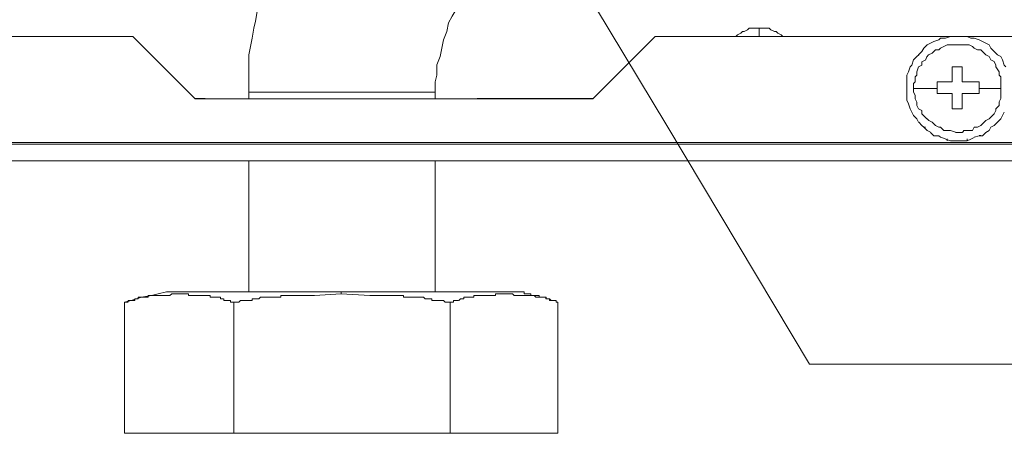
# Model space of a CAD drawing. Units: millimetres. Extents: x 24 to 280, y 22 to 247.
# Drawn here: x 107 to 120, y 38 to 44 of the extents above; entities that cross this region are included whole.
import ezdxf

# ---------------------------------------------------------------- set-up
doc = ezdxf.new("R2010")
doc.units = ezdxf.units.MM
doc.styles.get("Standard").update_dxf_attribs({"font": 'arial.ttf'})

msp = doc.modelspace()

# ---------------------------------------------------------------- linework, layer by layer
at = {"color": 0, "lineweight": 9}
for points in [[(113.729, 45.947), (115.684, 42.704), (117.639, 39.438), (121.25, 39.438)], [(112.994, 44.613), (112.925, 44.521), (112.856, 44.406), (112.81, 44.314), (112.741, 44.199), (112.695, 44.107), (112.672, 43.992)], [(110.073, 44.268), (110.05, 44.129)], [(110.05, 44.13), (110.027, 44.038)], [(110.027, 44.038), (110.004, 43.899), (109.981, 43.784)], [(112.672, 43.992), (112.626, 43.877), (112.603, 43.762), (112.58, 43.647), (112.534, 43.533)], [(116.742, 43.991), (116.72, 43.991), (116.697, 43.968)], [(116.789, 44.014), (116.742, 43.992)], [(116.812, 44.037), (116.789, 44.014)], [(116.949, 44.037), (116.927, 44.037), (116.881, 44.037), (116.858, 44.037), (116.811, 44.037)], [(116.949, 43.922), (116.949, 44.037)], [(116.973, 44.037), (116.95, 44.037)], [(117.019, 44.037), (116.972, 44.037)], [(117.111, 44.014), (117.088, 44.037), (117.042, 44.037), (117.019, 44.037)], [(117.157, 43.991), (117.111, 44.014)], [(117.203, 43.968), (117.18, 43.991), (117.157, 43.991)], [(100.504, 43.071), (103.931, 43.071), (104.782, 43.922), (108.37, 43.922), (109.22, 43.071), (111.935, 43.071), (114.672, 43.071), (115.523, 43.922), (118.95, 43.922), (122.377, 43.922), (125.826, 43.922), (126.263, 43.508), (126.263, 42.473), (126.263, 42.404), (126.263, 42.289), (126.263, 42.266), (126.263, 42.243)], [(116.651, 43.945), (116.628, 43.922)], [(116.696, 43.968), (116.65, 43.945)], [(117.249, 43.945), (117.203, 43.968)], [(117.249, 43.945), (117.272, 43.922)], [(118.376, 43.923), (120.814, 43.923)], [(119.341, 43.854), (119.295, 43.831)], [(119.502, 43.9), (119.433, 43.9), (119.41, 43.877), (119.342, 43.854)], [(119.617, 43.923), (119.571, 43.923), (119.502, 43.9)], [(119.664, 43.923), (119.617, 43.923)], [(119.801, 43.923), (119.732, 43.923), (119.664, 43.923)], [(119.709, 43.923), (119.732, 43.923)], [(120.008, 43.854), (119.962, 43.877), (119.894, 43.9), (119.847, 43.9), (119.801, 43.922)], [(120.285, 43.601), (120.262, 43.647), (120.215, 43.67), (120.17, 43.716), (120.124, 43.762), (120.101, 43.808), (120.055, 43.831), (120.008, 43.854)], [(109.98, 43.784), (109.958, 43.669), (109.958, 43.531), (109.958, 43.416), (109.958, 43.302), (109.958, 43.163)], [(119.18, 43.716), (119.134, 43.67)], [(119.295, 43.831), (119.249, 43.808), (119.203, 43.762), (119.18, 43.716)], [(119.41, 43.738), (119.364, 43.738), (119.318, 43.692)], [(119.478, 43.784), (119.433, 43.761), (119.41, 43.738)], [(119.64, 43.807), (119.571, 43.807), (119.525, 43.807), (119.478, 43.784)], [(119.64, 43.807), (119.663, 43.807)], [(119.755, 43.808), (119.733, 43.808), (119.664, 43.808)], [(119.825, 43.808), (119.756, 43.808)], [(119.871, 43.785), (119.825, 43.808)], [(119.894, 43.762), (119.871, 43.785)], [(119.986, 43.739), (119.94, 43.739), (119.894, 43.761)], [(120.032, 43.693), (119.985, 43.739)], [(119.135, 43.67), (119.111, 43.647), (119.065, 43.601), (119.042, 43.532)], [(119.179, 43.577), (119.179, 43.531), (119.133, 43.509)], [(119.225, 43.6), (119.179, 43.577)], [(119.271, 43.669), (119.248, 43.646), (119.226, 43.6)], [(119.318, 43.692), (119.271, 43.669)], [(120.124, 43.601), (120.101, 43.647), (120.055, 43.67), (120.032, 43.693)], [(120.17, 43.578), (120.124, 43.601)], [(120.193, 43.509), (120.193, 43.531), (120.17, 43.578)], [(120.33, 43.509), (120.308, 43.531), (120.285, 43.601)], [(112.534, 43.532), (112.534, 43.394), (112.511, 43.303)], [(119.019, 43.509), (118.996, 43.44), (118.973, 43.394), (118.973, 43.348), (118.973, 43.279), (118.973, 43.21)], [(119.042, 43.531), (119.019, 43.509)], [(119.134, 43.508), (119.111, 43.439), (119.111, 43.393), (119.088, 43.37)], [(119.594, 43.44), (119.594, 43.302), (119.525, 43.302)], [(119.709, 43.509), (119.64, 43.509), (119.594, 43.509), (119.594, 43.44)], [(119.825, 43.302), (119.732, 43.302), (119.732, 43.44), (119.732, 43.509), (119.71, 43.509)], [(120.239, 43.394), (120.239, 43.44), (120.193, 43.509)], [(112.511, 43.303), (112.511, 43.164)], [(119.088, 43.37), (119.088, 43.301), (119.065, 43.278)], [(120.262, 43.279), (120.262, 43.302), (120.262, 43.371), (120.239, 43.393)], [(118.973, 43.209), (118.973, 43.163)], [(119.064, 43.278), (119.064, 43.209)], [(119.064, 43.209), (119.064, 43.162)], [(119.387, 43.21), (119.065, 43.21)], [(119.456, 43.302), (119.387, 43.302)], [(119.387, 43.302), (119.387, 43.233)], [(119.387, 43.233), (119.387, 43.187)], [(119.387, 43.187), (119.387, 43.141), (119.594, 43.141), (119.594, 42.934), (119.64, 42.934), (119.732, 42.934), (119.732, 43.141), (119.962, 43.141), (119.962, 43.187), (119.962, 43.21), (119.962, 43.233)], [(119.456, 43.302), (119.525, 43.302)], [(119.825, 43.302), (119.894, 43.302)], [(119.962, 43.302), (119.893, 43.302)], [(119.962, 43.302), (119.962, 43.279), (119.962, 43.233)], [(119.962, 43.21), (120.262, 43.21)], [(120.262, 43.209), (120.262, 43.279)], [(120.262, 43.072), (120.262, 43.118), (120.262, 43.164), (120.262, 43.21)], [(109.222, 43.072), (109.36, 43.072)], [(109.957, 43.162), (112.51, 43.162)], [(109.958, 43.072), (109.958, 43.164)], [(112.511, 43.164), (112.511, 43.072)], [(114.673, 43.072), (113.086, 43.072)], [(118.973, 43.164), (118.973, 43.095)], [(118.973, 43.094), (118.973, 43.049), (118.996, 43.002)], [(119.064, 43.163), (119.087, 43.117)], [(119.088, 43.117), (119.088, 43.071), (119.111, 43.025), (119.111, 42.979), (119.133, 42.933)], [(120.193, 42.911), (120.193, 42.934), (120.239, 42.979), (120.239, 43.026), (120.262, 43.072)], [(118.996, 43.002), (119.019, 42.934), (119.042, 42.887)], [(119.134, 42.933), (119.179, 42.91), (119.179, 42.864), (119.225, 42.818), (119.248, 42.795)], [(120.101, 42.796), (120.124, 42.819), (120.17, 42.864), (120.193, 42.911)], [(119.042, 42.887), (119.065, 42.841), (119.111, 42.795)], [(119.111, 42.796), (119.134, 42.75)], [(119.25, 42.796), (119.272, 42.773)], [(119.272, 42.772), (119.319, 42.75), (119.365, 42.704), (119.411, 42.681)], [(119.986, 42.704), (120.032, 42.75), (120.055, 42.772)], [(120.055, 42.772), (120.101, 42.795)], [(120.17, 42.704), (120.215, 42.75), (120.262, 42.796), (120.285, 42.842)], [(120.285, 42.841), (120.308, 42.887)], [(119.135, 42.75), (119.18, 42.704), (119.203, 42.681)], [(119.203, 42.68), (119.249, 42.634)], [(119.226, 42.681), (119.204, 42.681)], [(119.249, 42.634), (119.295, 42.612)], [(119.411, 42.68), (119.434, 42.68), (119.48, 42.634)], [(119.48, 42.634), (119.526, 42.634), (119.572, 42.634), (119.641, 42.612)], [(119.733, 42.611), (119.755, 42.634)], [(119.755, 42.634), (119.825, 42.634)], [(119.825, 42.634), (119.871, 42.634)], [(119.871, 42.634), (119.894, 42.681)], [(119.894, 42.68), (119.94, 42.68), (119.986, 42.703)], [(119.894, 42.543), (119.962, 42.565), (120.008, 42.565), (120.055, 42.611), (120.101, 42.634)], [(120.101, 42.634), (120.124, 42.681)], [(120.124, 42.68), (120.17, 42.703)], [(119.295, 42.611), (119.342, 42.565)], [(119.341, 42.565), (119.41, 42.565)], [(119.41, 42.565), (119.433, 42.543), (119.502, 42.52)], [(119.502, 42.519), (119.571, 42.496)], [(119.525, 42.52), (119.525, 42.497)], [(119.571, 42.496), (119.617, 42.496), (119.664, 42.496), (119.732, 42.496)], [(119.641, 42.611), (119.664, 42.611)], [(119.664, 42.611), (119.732, 42.611)], [(119.732, 42.496), (119.801, 42.496), (119.847, 42.519), (119.894, 42.542)], [(119.801, 42.52), (119.801, 42.497)], [(119.962, 42.566), (119.985, 42.566)], [(109.613, 42.473), (105.45, 42.473), (101.31, 42.473), (97.147, 42.473), (92.984, 42.473), (88.844, 42.473), (84.681, 42.473), (80.518, 42.473), (76.355, 42.473), (72.192, 42.473), (68.052, 42.473)], [(109.612, 42.45), (105.449, 42.45), (101.31, 42.45), (97.147, 42.45), (92.983, 42.45), (88.844, 42.45), (84.681, 42.45), (80.518, 42.45), (76.355, 42.45), (72.192, 42.45), (68.052, 42.45)], [(68.489, 42.45), (72.813, 42.45), (77.16, 42.45), (81.507, 42.45), (85.854, 42.45), (90.201, 42.45), (94.547, 42.45), (98.871, 42.45), (103.219, 42.45), (107.566, 42.45), (111.912, 42.45), (116.259, 42.45), (119.594, 42.45), (122.906, 42.45), (126.264, 42.45), (122.078, 42.45), (117.938, 42.45), (113.775, 42.45), (109.612, 42.45)], [(126.264, 42.473), (122.078, 42.473), (117.938, 42.473), (113.775, 42.473), (109.612, 42.473)], [(68.029, 42.22), (72.192, 42.22), (76.355, 42.22), (80.518, 42.22), (84.681, 42.22), (88.844, 42.22), (92.983, 42.22), (97.147, 42.22), (101.31, 42.22), (105.449, 42.22), (109.612, 42.22), (113.775, 42.22)], [(109.958, 40.427), (109.958, 42.221)], [(112.51, 42.221), (112.51, 40.427)], [(113.775, 42.22), (117.938, 42.22), (122.077, 42.22), (126.241, 42.22), (126.263, 42.22)], [(108.715, 40.403), (108.623, 40.38), (108.485, 40.358), (108.347, 40.312)], [(108.417, 40.334), (108.44, 40.334), (108.44, 40.357)], [(108.44, 40.357), (108.462, 40.357)], [(108.463, 40.357), (108.486, 40.357), (108.509, 40.357)], [(108.509, 40.357), (108.532, 40.357), (108.555, 40.357)], [(108.555, 40.357), (108.578, 40.357), (108.578, 40.38), (108.601, 40.38), (108.624, 40.38)], [(108.624, 40.38), (108.647, 40.38), (108.67, 40.38)], [(108.67, 40.38), (108.693, 40.38), (108.716, 40.38)], [(108.83, 40.427), (108.715, 40.404)], [(108.716, 40.38), (108.739, 40.38), (108.762, 40.38)], [(108.762, 40.38), (108.785, 40.38)], [(108.785, 40.38), (108.808, 40.38), (108.831, 40.38)], [(108.922, 40.427), (108.83, 40.427)], [(108.831, 40.38), (108.854, 40.38), (108.877, 40.38)], [(108.877, 40.38), (108.9, 40.403), (108.923, 40.403), (108.946, 40.403)], [(109.015, 40.427), (108.923, 40.427)], [(108.946, 40.403), (108.969, 40.403), (108.992, 40.403)], [(108.992, 40.403), (109.015, 40.403), (109.038, 40.403)], [(109.084, 40.427), (109.015, 40.427)], [(109.038, 40.403), (109.061, 40.403), (109.084, 40.403)], [(110.464, 40.427), (110.05, 40.427), (109.682, 40.427), (109.567, 40.427), (109.475, 40.427), (109.291, 40.427), (109.222, 40.427), (109.084, 40.427)], [(109.084, 40.403), (109.107, 40.403), (109.13, 40.403), (109.13, 40.38), (109.153, 40.38)], [(109.153, 40.38), (109.176, 40.38), (109.199, 40.38)], [(109.199, 40.38), (109.222, 40.38), (109.245, 40.38)], [(109.245, 40.38), (109.268, 40.38), (109.291, 40.38)], [(109.291, 40.38), (109.314, 40.38)], [(109.314, 40.38), (109.337, 40.38), (109.36, 40.38)], [(109.36, 40.38), (109.383, 40.38), (109.406, 40.38)], [(109.406, 40.38), (109.429, 40.38), (109.429, 40.357), (109.452, 40.357), (109.475, 40.357)], [(109.475, 40.357), (109.498, 40.357), (109.521, 40.357)], [(109.521, 40.357), (109.544, 40.357), (109.567, 40.357)], [(109.568, 40.357), (109.568, 40.334), (109.59, 40.334)], [(110.096, 40.335), (110.119, 40.357)], [(110.119, 40.358), (110.141, 40.358)], [(110.142, 40.358), (110.164, 40.358), (110.187, 40.358), (110.21, 40.358)], [(110.21, 40.358), (110.233, 40.358), (110.256, 40.358)], [(110.257, 40.358), (110.279, 40.358), (110.302, 40.358)], [(110.303, 40.358), (110.326, 40.358), (110.349, 40.358), (110.371, 40.358)], [(110.372, 40.358), (110.394, 40.358), (110.394, 40.38), (110.417, 40.38)], [(110.418, 40.38), (110.44, 40.38), (110.463, 40.38)], [(110.556, 40.427), (110.533, 40.427), (110.51, 40.427), (110.487, 40.427), (110.464, 40.427)], [(110.464, 40.38), (110.487, 40.38)], [(110.487, 40.38), (110.855, 40.38), (111.222, 40.403)], [(110.602, 40.427), (110.579, 40.427), (110.556, 40.427)], [(110.648, 40.427), (110.625, 40.427), (110.602, 40.427)], [(110.717, 40.427), (110.694, 40.427), (110.671, 40.427), (110.648, 40.427)], [(110.763, 40.427), (110.74, 40.427), (110.717, 40.427)], [(110.809, 40.427), (110.786, 40.427), (110.763, 40.427)], [(110.878, 40.427), (110.855, 40.427), (110.832, 40.427), (110.809, 40.427)], [(110.924, 40.427), (110.901, 40.427), (110.878, 40.427)], [(112.556, 40.427), (110.923, 40.427)], [(111.222, 40.426), (111.222, 40.403)], [(111.222, 40.403), (111.614, 40.38), (111.981, 40.38)], [(111.981, 40.38), (112.004, 40.38)], [(112.005, 40.38), (112.027, 40.38), (112.05, 40.38)], [(112.051, 40.38), (112.074, 40.38), (112.074, 40.357), (112.096, 40.357), (112.119, 40.357)], [(112.12, 40.357), (112.142, 40.357), (112.165, 40.357)], [(112.166, 40.357), (112.188, 40.357), (112.211, 40.357)], [(112.212, 40.357), (112.235, 40.357), (112.257, 40.357), (112.28, 40.357)], [(112.28, 40.357), (112.303, 40.357), (112.326, 40.357)], [(112.327, 40.357), (112.35, 40.357), (112.372, 40.334)], [(112.556, 40.427), (113.453, 40.427)], [(112.924, 40.358), (112.901, 40.358), (112.901, 40.335), (112.878, 40.335)], [(112.993, 40.358), (112.97, 40.358), (112.947, 40.358), (112.925, 40.358)], [(113.039, 40.38), (113.039, 40.358), (113.016, 40.358), (112.993, 40.358)], [(113.085, 40.38), (113.062, 40.38), (113.04, 40.38)], [(113.154, 40.38), (113.131, 40.38), (113.108, 40.38), (113.085, 40.38)], [(113.2, 40.38), (113.177, 40.38), (113.155, 40.38)], [(113.246, 40.38), (113.223, 40.38), (113.2, 40.38)], [(113.315, 40.38), (113.292, 40.38), (113.269, 40.38), (113.246, 40.38)], [(113.361, 40.403), (113.338, 40.403), (113.338, 40.38), (113.315, 40.38)], [(113.407, 40.403), (113.385, 40.403), (113.362, 40.403)], [(113.385, 40.427), (113.477, 40.427), (113.523, 40.427)], [(113.453, 40.403), (113.43, 40.403), (113.408, 40.403)], [(113.522, 40.403), (113.499, 40.403), (113.476, 40.403), (113.454, 40.403)], [(113.523, 40.427), (113.545, 40.427)], [(113.568, 40.403), (113.545, 40.403), (113.523, 40.403)], [(113.546, 40.427), (113.569, 40.427), (113.592, 40.427)], [(113.615, 40.38), (113.592, 40.38), (113.569, 40.403)], [(113.592, 40.427), (113.615, 40.427), (113.638, 40.427)], [(113.683, 40.38), (113.66, 40.38), (113.638, 40.38), (113.615, 40.38)], [(113.638, 40.427), (113.661, 40.427), (113.684, 40.427), (113.706, 40.427)], [(113.729, 40.38), (113.706, 40.38), (113.684, 40.38)], [(113.707, 40.427), (113.73, 40.427), (113.73, 40.404)], [(113.73, 40.403), (113.753, 40.403)], [(113.775, 40.38), (113.753, 40.38), (113.73, 40.38)], [(113.753, 40.403), (113.776, 40.403), (113.799, 40.403)], [(113.844, 40.38), (113.821, 40.38), (113.799, 40.38), (113.776, 40.38)], [(113.799, 40.403), (113.822, 40.403), (113.822, 40.38), (113.845, 40.38), (113.868, 40.38)], [(113.89, 40.358), (113.868, 40.38), (113.845, 40.38)], [(113.868, 40.38), (113.891, 40.38), (113.914, 40.38)], [(113.936, 40.358), (113.914, 40.358), (113.891, 40.358)], [(113.914, 40.38), (113.937, 40.38), (113.937, 40.358), (113.96, 40.358)], [(113.983, 40.358), (113.96, 40.358), (113.937, 40.358)], [(113.96, 40.358), (113.983, 40.358), (114.005, 40.358)], [(114.028, 40.358), (114.005, 40.358), (113.983, 40.358)], [(114.006, 40.358), (114.029, 40.358), (114.029, 40.335), (114.052, 40.335), (114.075, 40.335)], [(114.051, 40.335), (114.028, 40.335), (114.028, 40.357)], [(108.347, 40.312), (108.255, 40.289)], [(108.255, 40.288), (108.255, 38.495), (109.75, 38.495)], [(108.256, 40.288), (108.278, 40.288), (108.301, 40.288)], [(108.302, 40.288), (108.302, 40.311)], [(108.302, 40.311), (108.325, 40.311), (108.348, 40.311)], [(108.348, 40.311), (108.371, 40.311), (108.394, 40.311), (108.394, 40.334), (108.416, 40.334)], [(109.59, 40.335), (109.612, 40.335)], [(109.613, 40.335), (109.613, 40.312), (109.636, 40.312), (109.659, 40.312), (109.681, 40.312)], [(109.681, 40.312), (109.704, 40.312), (109.704, 40.289)], [(109.704, 40.288), (109.727, 40.288)], [(109.728, 40.288), (109.751, 40.288)], [(109.75, 40.288), (109.773, 40.288)], [(109.751, 38.494), (109.751, 40.288)], [(109.774, 40.288), (109.796, 40.288), (109.819, 40.288)], [(109.819, 40.288), (109.842, 40.311)], [(109.842, 40.312), (109.865, 40.312), (109.888, 40.312)], [(109.889, 40.312), (109.911, 40.312), (109.934, 40.312)], [(109.934, 40.312), (109.957, 40.312), (109.98, 40.312), (110.003, 40.312)], [(110.003, 40.312), (110.003, 40.335), (110.026, 40.335), (110.049, 40.335)], [(110.049, 40.335), (110.072, 40.335), (110.095, 40.335)], [(112.373, 40.334), (112.396, 40.334), (112.418, 40.334)], [(112.419, 40.334), (112.442, 40.334), (112.465, 40.334), (112.465, 40.311), (112.487, 40.311)], [(112.487, 40.311), (112.51, 40.311), (112.533, 40.311)], [(112.534, 40.311), (112.557, 40.311), (112.58, 40.311)], [(112.58, 40.311), (112.603, 40.311), (112.626, 40.311), (112.648, 40.288)], [(112.649, 40.288), (112.672, 40.288), (112.695, 40.288)], [(112.695, 40.288), (112.717, 40.288)], [(112.717, 40.288), (112.717, 38.494)], [(112.763, 40.288), (112.74, 40.288), (112.717, 40.288)], [(114.19, 40.288), (114.19, 38.495), (112.717, 38.495)], [(112.786, 40.312), (112.763, 40.312), (112.763, 40.289)], [(112.832, 40.312), (112.809, 40.312), (112.786, 40.312)], [(112.878, 40.335), (112.855, 40.335), (112.833, 40.312)], [(114.098, 40.312), (114.075, 40.312), (114.075, 40.335), (114.052, 40.335)], [(114.075, 40.335), (114.098, 40.312), (114.121, 40.312)], [(114.144, 40.312), (114.121, 40.312), (114.098, 40.312)], [(114.121, 40.312), (114.144, 40.312), (114.167, 40.312)], [(114.167, 40.312), (114.144, 40.312)], [(114.167, 40.312), (114.167, 40.289)], [(114.19, 40.288), (114.167, 40.288), (114.167, 40.311)], [(114.167, 40.288), (114.19, 40.288)], [(109.751, 38.495), (112.74, 38.495)]]:
    msp.add_lwpolyline(points, dxfattribs=at)

# ---------------------------------------------------------------- texts
at = {"color": 0, "insert": (111.553, 39.636), "char_height": 2.02549, "attachment_point": 1}
msp.add_mtext('{\\fMinionPro-It|b0|i0|c0; }', dxfattribs=at)

doc.saveas('drawing.dxf')
